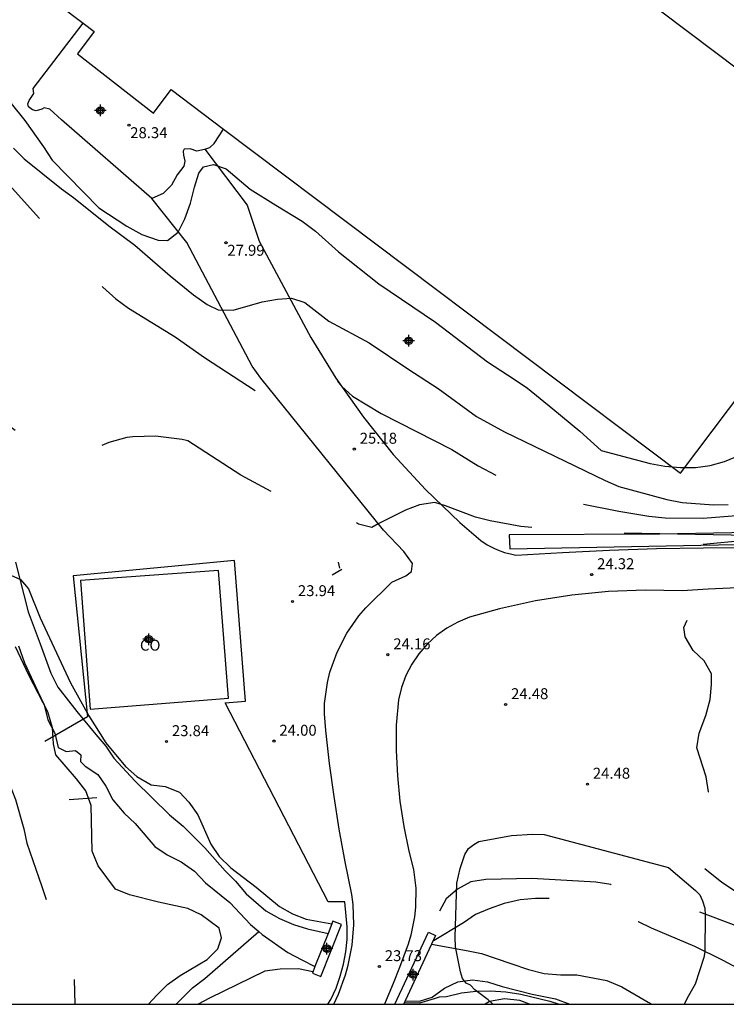
# Model space of a CAD drawing. Units: metres. Extents: x 586594 to 586944, y 4795540 to 4795790.
# Drawn here: x 586799 to 586847, y 4795540 to 4795608 of the extents above; entities that cross this region are included whole.
import ezdxf

# ---------------------------------------------------------------- set-up
doc = ezdxf.new("R2010")
doc.units = ezdxf.units.M
doc.header["$MEASUREMENT"] = 0
doc.linetypes.add('TRAZOS', pattern=[19.05, 12.7, -6.35])
for name, color, linetype in [('010106', 9, 'Continuous'), ('020194', 31, 'TRAZOS'), ('020195', 30, 'TRAZOS'), ('020204', 9, 'Continuous'), ('020308', 9, 'Continuous'), ('050103', 4, 'Continuous'), ('060113', 4, 'Continuous'), ('060121', 9, 'Continuous'), ('060130', 9, 'Continuous'), ('060134', 9, 'Continuous'), ('070108', 9, 'Continuous'), ('080107', 9, 'Continuous'), ('080116', 9, 'Continuous'), ('080301', 9, 'Continuous'), ('100106', 63, 'Continuous'), ('Centroides', 1, 'Continuous')]:
    doc.layers.add(name, color=color, linetype=linetype)
doc.layers.add('050111', color=5, linetype='Continuous', lineweight=30)
doc.styles.add('ARIAL', font='arial.ttf', dxfattribs={"height": 1})

# ---------------------------------------------------------------- blocks, each defined once
blk = doc.blocks.new('COTAPU')
blk.add_circle((0, 0), 0.075)
blk = doc.blocks.new('Centroide')
for points in [[(0.402, 0), (-0.402, 0)], [(0, -0.402), (0, 0.402)]]:
    blk.add_lwpolyline(points)
for radius in [0.256, 0.159]:
    blk.add_circle((0, 0), radius)

msp = doc.modelspace()

# ---------------------------------------------------------------- linework, layer by layer
at = {"layer": '010106'}
msp.add_lwpolyline([(586594.063, 4795540.096), (586944.053, 4795540.088), (586944.058, 4795790.081), (586594.068, 4795790.089)], close=True, dxfattribs=at)
at = {"layer": '020194', "flags": 128}
for points, elevation in [([(586795.53, 4795540.092), (586796.427, 4795543.921), (586796.687, 4795546.911), (586796.477, 4795553.491), (586796.587, 4795554.971), (586796.207, 4795556.741), (586796.157, 4795557.161), (586795.957, 4795557.571), (586795.667, 4795558.431), (586795.457, 4795558.841), (586795.337, 4795559.231), (586794.448, 4795561.411), (586794.328, 4795561.841), (586794.178, 4795563.301), (586793.608, 4795564.451), (586793.378, 4795565.381), (586793.068, 4795566.241), (586792.888, 4795566.611), (586792.528, 4795567.991), (586792.358, 4795568.441), (586791.708, 4795570.701), (586791.508, 4795572.271), (586791.238, 4795573.041), (586791.028, 4795573.921), (586790.958, 4795574.421), (586790.918, 4795575.341), (586790.378, 4795577.151), (586789.788, 4795578.441), (586789.068, 4795581.041), (586788.518, 4795582.13), (586787.958, 4795582.76), (586787.468, 4795583.52), (586787.258, 4795584.66), (586787.028, 4795584.99), (586786.418, 4795586.14), (586786.178, 4795586.51), (586785.878, 4795586.85), (586783.998, 4795590.43), (586783.759, 4795594.08), (586783.669, 4795594.5), (586783.239, 4795595.87), (586782.559, 4795596.39), (586782.249, 4795596.76), (586781.769, 4795597.68), (586781.509, 4795598.55), (586781.159, 4795599.42), (586780.619, 4795600.2), (586777.809, 4795603.54), (586776.999, 4795604.28), (586775.509, 4795605.45), (586774.749, 4795606.14), (586774.029, 4795607.02), (586773.409, 4795607.63), (586772.959, 4795608), (586770.699, 4795609.18), (586764.87, 4795617.9), (586741.391, 4795647.72), (586739.081, 4795651.41), (586729.852, 4795665.429), (586729.752, 4795665.929), (586729.382, 4795666.749), (586728.822, 4795667.399), (586727.022, 4795670.269), (586726.472, 4795670.949), (586724.132, 4795673.049), (586722.122, 4795674.219), (586721.702, 4795674.399), (586721.212, 4795674.729), (586720.512, 4795675.379), (586719.892, 4795676.309), (586718.042, 4795677.909), (586717.652, 4795678.159), (586715.052, 4795679.339), (586711.113, 4795683.489), (586710.373, 4795684.029), (586710.023, 4795684.389), (586708.533, 4795686.369), (586707.193, 4795688.979), (586707.353, 4795689.869), (586707.463, 4795690.149), (586707.643, 4795690.249), (586707.993, 4795689.999), (586708.243, 4795689.679), (586708.373, 4795689.419), (586708.723, 4795689.239), (586709.433, 4795689.229), (586711.563, 4795686.749), (586711.773, 4795686.389), (586712.912, 4795684.979), (586713.232, 4795684.659), (586720.692, 4795679.419), (586722.102, 4795678.899), (586723.412, 4795678.209), (586724.842, 4795677.049), (586725.722, 4795676.459), (586726.072, 4795676.139), (586730.272, 4795670.989), (586730.552, 4795670.559), (586738.571, 4795660.599), (586739.111, 4795659.199), (586739.321, 4795658.779), (586740.151, 4795657.699), (586741.261, 4795656.009), (586741.771, 4795655.039), (586742.111, 4795654.189), (586742.391, 4795653.719), (586742.701, 4795653.329), (586743.601, 4795651.859), (586744.191, 4795651.099), (586746.291, 4795649.179), (586750.141, 4795642.48), (586750.66, 4795641.77), (586751.4, 4795641.15), (586752.06, 4795640.43), (586752.34, 4795640), (586759.71, 4795631.29), (586763.16, 4795627.93), (586766.28, 4795625.29), (586766.87, 4795624.67), (586767.23, 4795624.48), (586767.64, 4795624.37), (586771.329, 4795622.64), (586771.589, 4795622.27), (586772.169, 4795621.64), (586772.989, 4795620.58), (586773.289, 4795620.27), (586773.689, 4795620), (586774.309, 4795619.42), (586775.539, 4795618.58), (586776.659, 4795617.51), (586776.879, 4795617.24), (586777.329, 4795616.97), (586777.679, 4795616.68), (586778.199, 4795615.92), (586778.899, 4795615.42), (586779.919, 4795614.35), (586780.829, 4795613.59), (586780.909, 4795613.32), (586781.209, 4795613.05), (586782.299, 4795612.35), (586783.279, 4795611.49), (586783.649, 4795611.23), (586784.599, 4795610.37), (586785.509, 4795609.24), (586785.899, 4795609.06), (586786.509, 4795608.48), (586787.249, 4795608.03), (586788.229, 4795607.21), (586788.999, 4795606.43), (586789.869, 4795606.09), (586791.449, 4795604.12), (586792.678, 4795602.92), (586793.548, 4795601.91), (586793.878, 4795601.61), (586794.228, 4795600.96), (586796.908, 4795598.23), (586797.508, 4795597.23), (586798.148, 4795596.32), (586800.318, 4795593.91), (586802.738, 4795591.1), (586804.588, 4795589.3), (586805.478, 4795588.51), (586806.328, 4795587.87), (586809.538, 4795585.9), (586811.548, 4795584.47), (586815.437, 4795581.94), (586816.287, 4795581.95), (586817.217, 4795582.35), (586818.127, 4795582.88), (586819.627, 4795583.53), (586820.257, 4795583.34), (586820.937, 4795582.52), (586821.707, 4795581.82), (586823.657, 4795580.64), (586828.507, 4795578.16), (586830.327, 4795577.04), (586832.397, 4795575.95), (586833.957, 4795575.26), (586835.777, 4795574.76), (586839.977, 4795573.94), (586842.036, 4795573.58), (586843.146, 4795573.47), (586845.746, 4795573.44), (586849.246, 4795573.729), (586851.236, 4795574.249), (586852.316, 4795574.439), (586853.366, 4795574.469), (586854.366, 4795574.419), (586855.436, 4795574.109), (586859.746, 4795573.699), (586861.976, 4795573.539), (586868.936, 4795573.389), (586869.986, 4795573.159), (586870.636, 4795572.929), (586871.086, 4795572.359), (586871.526, 4795569.289), (586871.615, 4795567.219), (586871.705, 4795566.179), (586871.895, 4795565.149), (586871.905, 4795564.449), (586871.395, 4795563.579), (586870.125, 4795561.969), (586869.565, 4795561.109), (586869.285, 4795560.149), (586869.145, 4795559.119), (586869.175, 4795558.079), (586869.345, 4795556.009), (586869.625, 4795553.84), (586870.385, 4795549.72), (586870.805, 4795547.69), (586871.105, 4795546.71), (586871.475, 4795545.75), (586871.775, 4795544.73), (586871.965, 4795543.73)], 25.64), ([(586856.452, 4795540.09), (586856.205, 4795540.32), (586854.345, 4795541.56), (586853.425, 4795542.04), (586851.376, 4795543.31), (586850.606, 4795543.95), (586849.636, 4795544.46), (586848.766, 4795545.04), (586847.826, 4795545.54), (586845.706, 4795546.35), (586843.516, 4795547.13), (586841.526, 4795547.73), (586839.426, 4795548.3), (586838.396, 4795548.47), (586834.006, 4795548.73), (586830.836, 4795548.651), (586829.816, 4795548.491), (586828.906, 4795548.001), (586828.136, 4795547.331), (586827.116, 4795545.461), (586826.916, 4795545.021)], 23.64), ([(586852.645, 4795540.09), (586851.375, 4795540.84), (586847.066, 4795543.11), (586845.186, 4795544.05), (586842.216, 4795545.31), (586841.306, 4795545.74), (586839.386, 4795546.5), (586838.336, 4795546.84), (586836.286, 4795547.26), (586835.246, 4795547.36), (586834.246, 4795547.36), (586833.196, 4795547.251), (586832.106, 4795547.001), (586831.076, 4795546.651), (586830.146, 4795546.251), (586829.316, 4795545.671), (586827.196, 4795544.391)], 22.64), ([(586833.841, 4795540.091), (586833.186, 4795540.341), (586832.126, 4795540.461), (586831.106, 4795540.281), (586830.798, 4795540.091)], 23.64)]:
    msp.add_lwpolyline(points, dxfattribs=dict(at, elevation=elevation))
at = {"layer": '020194'}
for points, elevation in [([(586797.218, 4795603.23), (586799.228, 4795600.75), (586800.508, 4795598.93), (586801.098, 4795598.01), (586804.308, 4795594.74), (586806.228, 4795593.5), (586807.258, 4795592.91), (586808.378, 4795592.52), (586809.008, 4795592.51), (586809.748, 4795593.08), (586810.198, 4795594), (586810.588, 4795595.06), (586810.858, 4795596.17), (586811.168, 4795597.13), (586811.478, 4795597.56), (586812.158, 4795597.73), (586813.038, 4795597.42), (586814.678, 4795596.03), (586816.448, 4795594.92), (586818.258, 4795593.84), (586819.158, 4795593.14), (586820.737, 4795591.72), (586823.507, 4795589.53), (586827.397, 4795586.9), (586830.957, 4795584.19), (586832.787, 4795582.98), (586833.697, 4795582.38), (586835.437, 4795580.95), (586837.297, 4795579.41), (586838.757, 4795578.09), (586842.117, 4795577.199), (586843.116, 4795577.019), (586844.186, 4795576.929), (586845.226, 4795576.929), (586846.236, 4795577.069), (586847.216, 4795577.339), (586849.146, 4795578.129)], 27.64), ([(586798.448, 4795598.85), (586799.188, 4795598.11), (586801.738, 4795596.06), (586802.578, 4795595.46), (586804.998, 4795593.52), (586806.768, 4795592.18), (586809.188, 4795590.07), (586810.808, 4795588.77), (586811.738, 4795588.12), (586812.488, 4795587.74), (586813.528, 4795587.73), (586815.508, 4795588.3), (586816.557, 4795588.48), (586817.517, 4795588.54), (586818.427, 4795588.25), (586820.077, 4795586.96), (586821.947, 4795585.97), (586822.847, 4795585.48), (586825.557, 4795583.66), (586827.577, 4795582.35), (586830.197, 4795580.42), (586832.127, 4795579.37), (586839.027, 4795576.03), (586839.957, 4795575.63), (586843.266, 4795574.74), (586844.316, 4795574.53), (586846.466, 4795574.369), (586847.466, 4795574.389)], 26.64), ([(586798.068, 4795569.621), (586798.928, 4795569.241), (586799.488, 4795568.601), (586800.287, 4795566.621), (586802.357, 4795562.151), (586803.627, 4795559.881), (586804.787, 4795558.031), (586806.127, 4795556.401), (586806.917, 4795555.711), (586807.897, 4795555.161), (586808.857, 4795555.041), (586809.847, 4795554.641), (586810.467, 4795553.951), (586811.087, 4795553.081), (586811.977, 4795551.081), (586812.547, 4795550.241), (586813.347, 4795549.461), (586815.087, 4795548.121), (586816.697, 4795546.811), (586817.597, 4795546.301), (586818.527, 4795545.921), (586820.286, 4795545.611)], 23.64), ([(586807.718, 4795540.091), (586808.277, 4795540.721), (586809.017, 4795541.451), (586809.887, 4795542.071), (586811.737, 4795543.171), (586812.477, 4795543.901), (586812.727, 4795544.641), (586812.557, 4795545.311), (586811.327, 4795546.221), (586810.397, 4795546.671), (586808.397, 4795547.101), (586806.397, 4795547.591), (586805.447, 4795547.991), (586804.267, 4795549.591), (586803.857, 4795550.591), (586803.787, 4795553.731), (586803.407, 4795554.741), (586802.767, 4795555.571), (586801.347, 4795557.201), (586801.187, 4795557.961), (586801.117, 4795559.071), (586800.797, 4795560.161), (586799.497, 4795562.671), (586798.597, 4795564.631)], 23.64), ([(586818.98, 4795542.31), (586818, 4795542.53), (586816.746, 4795542.511), (586815.697, 4795542.361), (586811.887, 4795540.521), (586811.126, 4795540.091)], 23.64), ([(586825.27, 4795540.22), (586826.32, 4795540.18), (586827.316, 4795540.481), (586827.676, 4795540.611), (586828.146, 4795540.631), (586829.166, 4795540.881), (586830.176, 4795541.001), (586831.176, 4795541.011), (586832.216, 4795540.941), (586833.236, 4795540.781), (586835.236, 4795540.311), (586835.869, 4795540.091)], 22.64)]:
    msp.add_lwpolyline(points, dxfattribs=dict(at, elevation=elevation))
at = {"layer": '020195', "elevation": 24.64, "flags": 128}
msp.add_lwpolyline([(586869.325, 4795549.02), (586866.795, 4795548.9), (586865.795, 4795548.76), (586865.335, 4795548.62), (586864.925, 4795547.7), (586864.485, 4795545.68), (586864.505, 4795543.53), (586864.295, 4795542.62), (586863.765, 4795541.91), (586862.875, 4795541.39), (586861.895, 4795541.15), (586859.875, 4795541.04), (586858.835, 4795541.01), (586857.845, 4795541.31), (586857.775, 4795541.32), (586857.015, 4795542.14), (586856.265, 4795542.84), (586855.415, 4795543.52), (586853.475, 4795544.74), (586849.906, 4795546.54), (586848.916, 4795547.29), (586847.976, 4795547.82), (586847.036, 4795548.45), (586845.216, 4795549.88), (586844.636, 4795550.72), (586844.456, 4795551.37), (586844.676, 4795552.11), (586845.506, 4795552.81), (586845.966, 4795553.54), (586846.106, 4795554.67), (586845.946, 4795555.69), (586845.316, 4795557.68), (586845.486, 4795558.69), (586845.926, 4795559.9), (586846.226, 4795561), (586846.326, 4795562.03), (586846.316, 4795562.77), (586845.816, 4795563.65), (586845.056, 4795564.37), (586844.526, 4795565.31), (586844.416, 4795565.95), (586844.756, 4795566.66), (586845.696, 4795567.4), (586846.006, 4795567.85), (586845.976, 4795568.4), (586845.566, 4795568.8), (586845.376, 4795569.82), (586845.296, 4795570.84), (586845.166, 4795571.26), (586845.576, 4795571.66), (586848.656, 4795571.949), (586849.356, 4795572.249), (586839.756, 4795572.44), (586834.257, 4795572.79), (586833.257, 4795572.88), (586831.137, 4795573.27), (586830.127, 4795573.52), (586828.087, 4795574.29), (586827.357, 4795574.52), (586826.307, 4795574.36), (586825.347, 4795574), (586823.467, 4795573.07), (586823.027, 4795572.81), (586822.117, 4795573.03), (586821.297, 4795573.62), (586820.357, 4795574.11), (586819.327, 4795574.47), (586817.167, 4795574.73), (586814.046, 4795576.396), (586810.407, 4795578.76), (586810.017, 4795578.86), (586808.188, 4795579.08), (586806.628, 4795579.03), (586806.228, 4795578.98), (586804.988, 4795578.65), (586804.148, 4795578.29), (586803.708, 4795578.17), (586802.898, 4795578.06), (586801.608, 4795578.09), (586800.728, 4795578.25), (586799.908, 4795578.57), (586798.378, 4795579.6), (586797.518, 4795580.65), (586796.308, 4795583.08), (586796.168, 4795583.53), (586795.338, 4795584.83), (586792.978, 4795590.93), (586792.718, 4795591.29), (586792.538, 4795591.96), (586792.328, 4795592.34), (586792.228, 4795592.75), (586791.698, 4795593.9), (586791.588, 4795594.3), (586790.848, 4795595.5), (586790.698, 4795595.83), (586790.598, 4795596.23), (586790.198, 4795596.95), (586790.068, 4795597.38), (586788.898, 4795599.31), (586788.189, 4795600.01), (586787.979, 4795600.4), (586787.399, 4795601.02), (586787.039, 4795601.75), (586786.759, 4795602.09), (586783.739, 4795604.9), (586783.469, 4795605.26), (586781.849, 4795606.67), (586781.619, 4795607.07), (586781.289, 4795607.3), (586779.479, 4795608.96), (586778.259, 4795610.37), (586778.029, 4795610.74), (586777.536, 4795610.936), (586777.22, 4795610.778), (586777.22, 4795610.199), (586777.694, 4795609.411), (586778.798, 4795607.939), (586782.268, 4795604.205), (586784.739, 4795600.788), (586787.688, 4795594.42), (586788.418, 4795592.33), (586788.978, 4795591.19), (586790.428, 4795587.16), (586790.648, 4795586.12), (586790.758, 4795585.06), (586790.768, 4795582.9), (586790.888, 4795581.85), (586791.518, 4795579.73), (586791.808, 4795578.681), (586791.988, 4795577.641), (586792.838, 4795574.481), (586793.028, 4795572.351), (586793.278, 4795570.131), (586794.568, 4795566.011), (586795.568, 4795561.911), (586796.217, 4795558.731), (586796.687, 4795557.781), (586797.307, 4795556.941), (586797.837, 4795556.061), (586798.597, 4795554.141), (586799.157, 4795552.121), (586799.377, 4795551.141), (586800.387, 4795548.181), (586800.757, 4795547.131), (586801.347, 4795546.281), (586802.137, 4795545.491), (586802.807, 4795544.641), (586803.067, 4795543.861), (586802.887, 4795542.861), (586802.617, 4795541.851), (586802.667, 4795540.091)], dxfattribs=at)
at = {"layer": '050103', "flags": 128}
msp.add_lwpolyline([(586809.599, 4795540.091), (586810.727, 4795541.211), (586811.577, 4795541.861), (586815.27, 4795545.084)], dxfattribs=at)
at = {"layer": '050111', "flags": 128}
for points in [[(586798.598, 4795570.431), (586799.468, 4795567.031), (586800.287, 4795564.831), (586801.007, 4795562.811), (586801.487, 4795561.861), (586802.787, 4795560.191), (586804.097, 4795558.611), (586804.777, 4795557.811), (586805.327, 4795556.971), (586806.777, 4795555.431), (586809.147, 4795553.081), (586810.077, 4795552.311), (586811.567, 4795550.831), (586812.967, 4795549.251), (586813.677, 4795548.541), (586814.417, 4795547.681), (586815.757, 4795546.511), (586816.697, 4795545.981), (586817.647, 4795545.561), (586818.606, 4795545.261), (586820.023, 4795544.949)], [(586798.797, 4795564.691), (586799.217, 4795563.531), (586800.127, 4795561.561), (586800.547, 4795560.631), (586800.817, 4795559.621), (586801.297, 4795558.701), (586801.507, 4795557.701), (586802.057, 4795557.441), (586802.707, 4795557.511), (586803.077, 4795557.201), (586803.057, 4795556.741), (586803.367, 4795556.441), (586804.247, 4795555.851), (586804.787, 4795555.051), (586805.257, 4795554.111), (586806.037, 4795553.211), (586806.787, 4795552.501), (586808.147, 4795550.911), (586808.987, 4795550.351), (586809.957, 4795549.861), (586810.857, 4795549.221), (586811.617, 4795548.421), (586813.297, 4795547.081), (586814.717, 4795545.561), (586815.27, 4795545.084)], [(586815.27, 4795545.084), (586815.517, 4795544.871), (586817.266, 4795543.641), (586818.22, 4795543.13), (586819.12, 4795542.68)], [(586827.117, 4795544.211), (586829.516, 4795543.781), (586830.546, 4795543.581), (586832.566, 4795542.881), (586833.776, 4795542.471), (586834.856, 4795542.201), (586835.976, 4795542.111), (586837.076, 4795542.111), (586839.146, 4795541.711), (586840.166, 4795541.281), (586841.976, 4795540.231), (586842.23, 4795540.091)], [(586825.32, 4795540.33), (586826.29, 4795540.3), (586827.156, 4795540.581), (586828.006, 4795541.191), (586828.926, 4795541.631), (586829.936, 4795541.771), (586830.966, 4795541.631), (586831.966, 4795541.311), (586834.026, 4795540.781), (586835.616, 4795540.471), (586836.598, 4795540.091)]]:
    msp.add_lwpolyline(points, dxfattribs=at)
at = {"layer": '060113', "flags": 128}
msp.add_lwpolyline([(586871.156, 4795572.469), (586857.636, 4795572.629), (586842.766, 4795572.35), (586832.437, 4795572.3), (586832.497, 4795571.34), (586850.376, 4795571.679), (586864.726, 4795571.709), (586871.126, 4795571.609), (586871.156, 4795572.469)], dxfattribs=at)
at = {"layer": '060121', "flags": 128}
for points in [[(586820.727, 4795570.42), (586820.817, 4795570.02)], [(586820.977, 4795569.93), (586820.317, 4795569.53)], [(586819.12, 4795542.68), (586818.95, 4795542.23), (586819.53, 4795542), (586820.936, 4795545.561), (586820.356, 4795545.791)], [(586820.356, 4795545.791), (586820.023, 4795544.949)], [(586820.023, 4795544.949), (586819.12, 4795542.68)], [(586824.606, 4795540.091), (586824.61, 4795540.1), (586826.906, 4795545.031), (586827.396, 4795544.811)], [(586827.396, 4795544.811), (586827.117, 4795544.211)], [(586827.117, 4795544.211), (586825.32, 4795540.33)]]:
    msp.add_lwpolyline(points, dxfattribs=at)
at = {"layer": '060121'}
msp.add_lwpolyline([(586825.32, 4795540.33), (586825.2, 4795540.091)], dxfattribs=at)
at = {"layer": '060130', "flags": 128}
for points in [[(586799.808, 4795602.94), (586803.231, 4795607.413)], [(586807.948, 4795595.38), (586801.748, 4795600.79), (586800.948, 4795601.51), (586800.548, 4795601.61), (586800.388, 4795601.51), (586799.998, 4795601.41), (586799.748, 4795601.48), (586799.478, 4795601.69), (586799.438, 4795601.89), (586799.518, 4795602.12), (586799.838, 4795602.59), (586799.808, 4795602.94)], [(586811.58, 4795598.764), (586811.918, 4795598.88), (586812.208, 4795599.169), (586812.864, 4795600.143)], [(586811.544, 4795598.752), (586811.018, 4795598.63), (586810.568, 4795598.8), (586810.168, 4795598.77), (586810.098, 4795598.63), (586810.108, 4795598.36), (586810.208, 4795597.96), (586810.138, 4795597.61), (586809.678, 4795597.02), (586809.298, 4795596.3), (586808.708, 4795595.72), (586807.948, 4795595.38)], [(586811.544, 4795598.752), (586811.58, 4795598.764)]]:
    msp.add_lwpolyline(points, dxfattribs=at)
at = {"layer": '060134', "flags": 128}
for points in [[(586811.58, 4795598.764), (586814.488, 4795594.92), (586815.308, 4795592.46), (586818.847, 4795585.84)], [(586815.405, 4795583.063), (586814.827, 4795583.88), (586810.338, 4795592.38), (586807.948, 4795595.38)], [(586818.847, 4795585.84), (586820.557, 4795583.05), (586822.447, 4795580.38), (586824.497, 4795577.83), (586826.707, 4795575.42), (586829.067, 4795573.15), (586830.497, 4795571.92), (586830.937, 4795571.63), (586831.397, 4795571.39), (586831.637, 4795571.28), (586832.127, 4795571.1), (586832.637, 4795570.97), (586832.897, 4795570.92), (586836.107, 4795571.1), (586839.326, 4795571.25), (586842.546, 4795571.36), (586845.766, 4795571.42), (586848.986, 4795571.439)], [(586820.411, 4795540.091), (586820.42, 4795540.1), (586820.74, 4795540.79), (586821.23, 4795542.1), (586821.406, 4795542.771), (586821.676, 4795544.141), (586821.786, 4795545.531), (586821.736, 4795546.931), (586821.666, 4795547.631), (586821.207, 4795549.861), (586820.797, 4795552.101), (586820.437, 4795554.351), (586820.127, 4795556.611), (586819.877, 4795558.88), (586819.777, 4795560.02), (586819.787, 4795560.74), (586819.987, 4795562.18), (586820.157, 4795562.89), (586820.647, 4795564.26), (586821.307, 4795565.55), (586822.147, 4795566.75), (586822.627, 4795567.3), (586824.407, 4795569.06), (586825.357, 4795569.5), (586825.747, 4795569.78), (586825.807, 4795570.33), (586825.227, 4795571.17), (586823.827, 4795572.63), (586815.405, 4795583.063)], [(586849.646, 4795568.74), (586846.086, 4795568.57), (586844.316, 4795568.46), (586841.786, 4795568.51), (586839.256, 4795568.41), (586836.746, 4795568.16), (586834.247, 4795567.77), (586831.787, 4795567.22), (586829.727, 4795566.66), (586828.917, 4795566.32), (586828.167, 4795565.9), (586827.457, 4795565.39), (586826.817, 4795564.8), (586826.247, 4795564.14), (586825.767, 4795563.42), (586825.367, 4795562.65), (586825.057, 4795561.83), (586824.847, 4795560.99), (586824.707, 4795559.25), (586824.697, 4795557.51), (586824.777, 4795555.76), (586824.947, 4795554.031), (586825.216, 4795552.301), (586825.576, 4795550.601), (586825.886, 4795549.341), (586826.036, 4795548.051), (586826.016, 4795546.751), (586825.956, 4795546.101), (586825.696, 4795544.831), (586825.516, 4795544.211), (586824.926, 4795542.621), (586824.499, 4795541.516), (586823.9, 4795540.1), (586823.896, 4795540.091)]]:
    msp.add_lwpolyline(points, dxfattribs=at)
at = {"layer": '070108', "flags": 128}
for points in [[(586821.075, 4795542.835), (586821.236, 4795543.681), (586821.326, 4795544.541), (586821.336, 4795545.401), (586821.176, 4795547.111), (586820.036, 4795547.111), (586812.977, 4795560.781), (586814.367, 4795560.881), (586813.607, 4795570.55), (586802.537, 4795569.501), (586803.537, 4795559.821), (586800.607, 4795558.131)], [(586804.157, 4795554.261), (586802.277, 4795554.121)], [(586820.015, 4795540.091), (586820.02, 4795540.1), (586820.21, 4795540.42), (586820.57, 4795541.2), (586820.86, 4795542.01), (586821.075, 4795542.835)]]:
    msp.add_lwpolyline(points, dxfattribs=at)
at = {"layer": '080107', "flags": 128}
msp.add_lwpolyline([(586813.187, 4795561.091), (586812.51, 4795569.858), (586803.036, 4795569.166), (586803.717, 4795560.341), (586813.187, 4795561.091)], dxfattribs=at)
at = {"layer": '080116', "flags": 128}
for points in [[(586851.758, 4795586.568), (586858.936, 4795596.089), (586778.71, 4795656.579), (586763.97, 4795637.029)], [(586763.97, 4795637.029), (586803.231, 4795607.413)], [(586803.231, 4795607.413), (586803.978, 4795606.849), (586802.848, 4795605.31), (586808.048, 4795601.24), (586809.26, 4795602.858)], [(586809.26, 4795602.858), (586812.864, 4795600.143)], [(586812.864, 4795600.143), (586844.196, 4795576.539), (586850.778, 4795585.268)]]:
    msp.add_lwpolyline(points, dxfattribs=at)
at = {"layer": '100106', "color": 63, "flags": 128}
msp.add_lwpolyline([(586831.336, 4795540.091), (586830.996, 4795540.401), (586830.096, 4795541.081), (586829.796, 4795541.391), (586829.496, 4795541.541), (586829.246, 4795541.851), (586829.106, 4795542.311), (586828.776, 4795544.041), (586828.736, 4795544.701), (586828.856, 4795548.401), (586829.076, 4795549.411), (586829.396, 4795550.361), (586829.656, 4795550.77), (586830.016, 4795551.06), (586830.376, 4795551.26), (586832.606, 4795551.68), (586834.036, 4795551.76)], dxfattribs=at)
at = {"layer": '100106', "color": 63}
msp.add_lwpolyline([(586834.036, 4795551.76), (586834.846, 4795551.74), (586843.376, 4795549.48), (586845.216, 4795547.91), (586845.516, 4795547.61), (586845.706, 4795547.2), (586845.856, 4795546.69), (586845.896, 4795546.23), (586845.856, 4795543.7), (586845.796, 4795543.29), (586845.206, 4795541.48), (586844.736, 4795540.68), (586844.45, 4795540.09)], dxfattribs=at)

# ---------------------------------------------------------------- block references
at = {"layer": '020204', "rotation": 359.9987685839998}
for p in [(586806.368, 4795600.42, 28.34), (586813.028, 4795592.35, 27.99), (586821.827, 4795578.19, 25.18), (586838.106, 4795569.58, 24.32), (586817.587, 4795567.73, 23.94), (586824.127, 4795564.08, 24.16), (586832.206, 4795560.66, 24.48), (586816.317, 4795558.151, 24), (586808.947, 4795558.121, 23.84), (586837.816, 4795555.2, 24.48), (586823.546, 4795542.681, 23.73)]:
    msp.add_blockref('COTAPU', p, dxfattribs=at)
at = {"layer": 'Centroides', "rotation": 359.9987685839998}
for p in [(586804.414, 4795601.431), (586825.557, 4795585.623), (586807.727, 4795565.144), (586819.949, 4795543.912), (586825.853, 4795542.132)]:
    msp.add_blockref('Centroide', p, dxfattribs=at)

# ---------------------------------------------------------------- texts
at = {"layer": '020308', "style": 'ARIAL'}
for s, p in [('28.34', (586806.457, 4795599.529)), ('27.99', (586813.117, 4795591.459)), ('25.18', (586822.197, 4795578.56)), ('24.32', (586838.476, 4795569.95)), ('23.94', (586817.957, 4795568.1)), ('24.16', (586824.497, 4795564.45)), ('24.48', (586832.576, 4795561.03)), ('23.84', (586809.317, 4795558.491)), ('24.00', (586816.687, 4795558.521)), ('24.48', (586838.186, 4795555.57)), ('23.73', (586823.916, 4795543.051))]:
    msp.add_text(s, height=0.75, rotation=359.99877, dxfattribs=at).set_placement(p)
at = {"layer": '080301', "style": 'ARIAL'}
msp.add_text('CO', height=0.75, rotation=359.99877, dxfattribs=at).set_placement((586807.122, 4795564.358))

doc.saveas('drawing.dxf')
